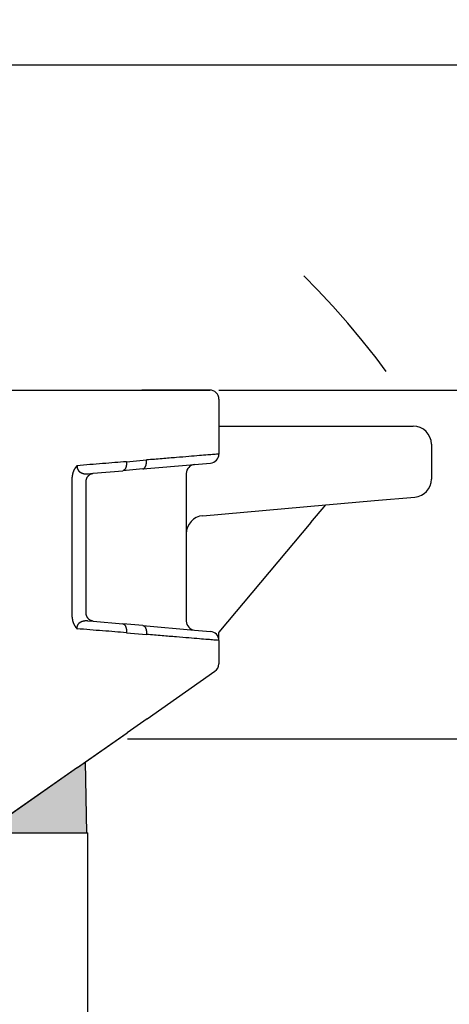
# Model space of a CAD drawing. Units: millimetres. Extents: x -889 to -592, y -624 to -414.
# Drawn here: x -657 to -634, y -509 to -454 of the extents above; entities that cross this region are included whole.
import ezdxf

# ---------------------------------------------------------------- set-up
doc = ezdxf.new("R2010")
doc.units = ezdxf.units.MM
doc.linetypes.add('DASHED', pattern=[15, 7, -8])
doc.layers.add('1', color=7, linetype='Continuous')
doc.styles.add('CONVERTER_13', font='simplex.shx', dxfattribs={"width": 0.95})
doc.dimstyles.new('ME10_DIM_10', dxfattribs={"dimtxt": 3, "dimasz": 3, "dimexe": 1, "dimexo": 0.5, "dimgap": 2, "dimtad": 0, "dimdsep": 46, "dimtxsty": 'CONVERTER_13', "dimsah": 1, "dimcen": 0.09, "dimclrd": 2, "dimclre": 2, "dimclrt": 4, "dimadec": 0, "dimazin": 0, "dimtfac": 1, "dimtdec": 4, "dimtix": 1, "dimtmove": 0, "dimatfit": 3, "dimfxl": 1, "dimtolj": 1, "dimtzin": 0, "dimarcsym": 0})
doc.dimstyles.new('ME10_DIM_12', dxfattribs={"dimtxt": 3, "dimasz": 3, "dimexe": 1, "dimexo": 0.5, "dimgap": 2, "dimtad": 0, "dimtih": 1, "dimtoh": 1, "dimdsep": 46, "dimtxsty": 'CONVERTER_13', "dimsah": 1, "dimcen": 0.09, "dimclrd": 2, "dimclre": 2, "dimclrt": 4, "dimadec": 0, "dimazin": 0, "dimtfac": 1, "dimtdec": 4, "dimtix": 1, "dimtmove": 0, "dimatfit": 3, "dimfxl": 1, "dimtolj": 1, "dimtzin": 0, "dimarcsym": 0})
doc.dimstyles.new('ME10_DIM_15', dxfattribs={"dimtxt": 3, "dimasz": 3, "dimexe": 1, "dimexo": 0.5, "dimgap": 2, "dimtad": 0, "dimtih": 1, "dimtoh": 1, "dimdsep": 46, "dimtxsty": 'CONVERTER_13', "dimsah": 1, "dimcen": 0.09, "dimclrd": 2, "dimclre": 2, "dimclrt": 4, "dimadec": 0, "dimazin": 0, "dimtfac": 1, "dimtdec": 4, "dimtix": 1, "dimtmove": 0, "dimatfit": 3, "dimfxl": 1, "dimtolj": 1, "dimtzin": 0, "dimarcsym": 0})

# ---------------------------------------------------------------- blocks, each defined once
blk = doc.blocks.new('*D2')
at = {"layer": '1', "color": 2, "linetype": 'Continuous'}
for p, q in [((-697.7258566672897, -531.9927407862456), (-697.7258566672897, -455.7275523925006)), ((-628.0062720736706, -501.2387574723895), (-628.0062720736706, -455.7275523925006)), ((-697.7258566672897, -456.7275523925006), (-667.1160643704802, -456.7275523925006)), ((-658.6160643704802, -456.7275523925006), (-628.0062720736706, -456.7275523925006))]:
    blk.add_line(p, q, dxfattribs=at)
at = {"layer": '1', "color": 2}
for points in [[(-694.7258566672897, -456.3325948997385), (-694.7258566672897, -457.1225098852628), (-697.7258566672897, -456.7275523925006)], [(-631.0062720736706, -457.1225098852628), (-631.0062720736706, -456.3325948997385), (-628.0062720736706, -456.7275523925006)]]:
    blk.add_solid(points, dxfattribs=at)
at = {"layer": '1', "color": 4, "insert": (-665.1160643704802, -458.2275523925006), "char_height": 3, "attachment_point": 7, "rotation": 0.00013888888888888892, "line_spacing_factor": 0.60024009603842, "style": 'CONVERTER_13'}
blk.add_mtext('70', dxfattribs=at)
blk = doc.blocks.new('*D4')
at = {"layer": '1', "color": 2, "linetype": 'Continuous'}
for p, q in [((-651.5249894459798, -494.0387574723899), (-618.786087131907, -494.0387574723899)), ((-619.786087131907, -494.0387574723899), (-619.786087131907, -528.0137574723897)), ((-619.786087131907, -535.0137574723897), (-619.786087131907, -568.9887574723895)), ((-674.7258566672473, -568.9887574723895), (-618.786087131907, -568.9887574723895))]:
    blk.add_line(p, q, dxfattribs=at)
at = {"layer": '1', "color": 2}
for points in [[(-619.3911296391449, -497.0387574723899), (-620.1810446246692, -497.0387574723899), (-619.786087131907, -494.0387574723899)], [(-620.1810446246692, -565.9887574723895), (-619.3911296391449, -565.9887574723895), (-619.786087131907, -568.9887574723895)]]:
    blk.add_solid(points, dxfattribs=at)
at = {"layer": '1', "color": 4, "insert": (-622.036087131907, -533.0137574723897), "char_height": 3, "attachment_point": 7, "rotation": 0.00013888888888888892, "line_spacing_factor": 0.60024009603842, "style": 'CONVERTER_13'}
blk.add_mtext('75', dxfattribs=at)
blk = doc.blocks.new('*D7')
at = {"layer": '1', "color": 2, "linetype": 'Continuous'}
for p, q in [((-646.4758566671617, -474.738757472341), (-608.7191630843, -474.738757472341)), ((-609.7191630843, -518.3637574723653), (-609.7191630843, -474.738757472341)), ((-609.7191630843, -568.9887574723895), (-609.7191630843, -525.3637574723653)), ((-674.7258566672473, -568.9887574723895), (-608.7191630843, -568.9887574723895))]:
    blk.add_line(p, q, dxfattribs=at)
at = {"layer": '1', "color": 2}
for points in [[(-609.3242055915379, -477.738757472341), (-610.1141205770622, -477.738757472341), (-609.7191630843, -474.738757472341)], [(-610.1141205770622, -565.9887574723895), (-609.3242055915379, -565.9887574723895), (-609.7191630843, -568.9887574723895)]]:
    blk.add_solid(points, dxfattribs=at)
at = {"layer": '1', "color": 4, "insert": (-611.9691630843, -523.3637574723653), "char_height": 3, "attachment_point": 7, "rotation": 0.00013888888888888892, "line_spacing_factor": 0.60024009603842, "style": 'CONVERTER_13'}
blk.add_mtext('94', dxfattribs=at)

msp = doc.modelspace()

# ---------------------------------------------------------------- hatches: boundary and pattern name
at = {"layer": '1', "linetype": 'Continuous'}
msp.add_hatch(color=7, dxfattribs=at).paths.add_polyline_path([(-654.2967636035729, -495.6294708626463), (-659.4513590810402, -499.2387574723895), (-656.6258566672471, -499.2387574723895), (-654.925856667247, -499.2387574723895), (-653.7758566672471, -499.2387574723895), (-653.8443860340383, -495.312712678341)])

# ---------------------------------------------------------------- linework, layer by layer
at = {"color": 7, "linetype": 'Continuous'}
for p, q in [((-676.725856667247, -474.7387574723904), (-654.5835518217484, -474.7387574723413)), ((-654.5835518217484, -474.7387574723413), (-651.8335518217482, -474.7387574723413)), ((-651.8335518217482, -474.7387574723413), (-650.7258566671617, -474.7387574723411)), ((-650.7258566671617, -474.7387574723411), (-646.9758566671617, -474.7387574723411)), ((-646.4758566671617, -475.2387574723413), (-646.4758566671617, -478.280591960975)), ((-646.4758566671617, -476.7387574723411), (-645.9758566671622, -476.7387574723411)), ((-645.9758566671622, -476.7387574723411), (-637.9493995319339, -476.7387574723411)), ((-637.9493995319339, -476.7387574723411), (-635.7258566672415, -476.7387574723411)), ((-634.7258566672415, -477.7387574723411), (-634.7258566672415, -479.6693211371602)), ((-650.6822787957876, -479.106771798243), (-647.8194345385355, -478.8563053802931)), ((-647.8194345385355, -478.8563053802931), (-646.9322787957879, -478.7786893100208)), ((-653.4290710578592, -479.3470849822351), (-651.7899739503746, -479.2036825669119)), ((-650.6822787957876, -479.106771798243), (-651.7899739503746, -479.2036825669119)), ((-648.2758566671616, -479.3544027293391), (-648.2758566671616, -482.6874548759644)), ((-653.8185058883776, -487.0323324623088), (-653.8185058883776, -479.8451823312809)), ((-637.8622437891863, -480.8600506287766), (-635.638700924494, -480.6655158352521)), ((-647.3630124099093, -481.6912601778727), (-640.5668460971065, -481.0966726700655)), ((-641.3816513468746, -482.0677197537415), (-640.5668460971065, -481.0966726700655)), ((-640.5668460971065, -481.0966726700655), (-637.8622437891863, -480.8600506287766)), ((-641.3816513468746, -482.0677197537415), (-646.4758566671617, -488.1387572456061)), ((-648.2758566671616, -482.6874548759644), (-648.2758566671617, -487.5231120642507)), ((-653.4290710578592, -487.5304298113546), (-651.7899739503745, -487.6738322266778)), ((-650.6822787957877, -487.7707429953468), (-651.7899739503745, -487.6738322266778)), ((-650.6822787957877, -487.7707429953468), (-647.8194345385355, -488.0212094132965)), ((-647.8194345385355, -488.0212094132965), (-646.9322787957879, -488.0988254835689)), ((-646.4758566671617, -488.1387572456061), (-646.4758566671617, -488.1652587218504)), ((-646.4758566671617, -488.5969228326148), (-646.4758566671617, -488.1652587218504)), ((-646.4758566671617, -488.5969228326148), (-646.4758566671617, -489.89292934486)), ((-650.439068448986, -492.9282836352901), (-646.6890684489862, -490.3025053670046)), ((-650.439068448986, -492.9282836352901), (-651.5467636035727, -493.7039001325699)), ((-654.2967636035729, -495.6294708626463), (-651.5467636035727, -493.7039001325699)), ((-652.0249894459798, -494.0387574723899), (-651.5467636035727, -493.7039001325699)), ((-654.2967636035729, -495.6294708626463), (-671.2108216127905, -507.4728217824135)), ((-654.2967636035729, -495.6294708626463), (-659.4513590810402, -499.2387574723895)), ((-659.4513590810402, -499.2387574723895), (-656.6258566672471, -499.2387574723895)), ((-656.6258566672471, -499.2387574723895), (-654.925856667247, -499.2387574723895)), ((-654.925856667247, -499.2387574723895), (-653.7758566672471, -499.2387574723895)), ((-653.7758566672471, -499.2387574723895), (-653.7258566672471, -499.2387574723895)), ((-653.7258566672471, -510.9679758277825), (-653.7258566672471, -499.2387574723895))]:
    msp.add_line(p, q, dxfattribs=at)
at = {"color": 2, "linetype": 'Continuous'}
for p, q in [((-646.9758566671617, -474.7387574723411), (-650.7258566671617, -474.7387574723411)), ((-651.5835518217484, -478.7055852178661), (-650.4758566671617, -478.6086744491972)), ((-654.5835518217485, -487.3183900886133), (-654.5835518217484, -479.5591247048218)), ((-653.7261496493937, -479.3730759911704), (-653.4290710578592, -479.3470849822351)), ((-653.7261496493937, -487.5044388024193), (-653.4290710578592, -487.5304298113546)), ((-651.5835518217485, -488.1719295757237), (-650.4758566671617, -488.2688403443926)), ((-653.8443860340383, -495.312712678341), (-652.0249894459798, -494.0387574723899)), ((-654.2967636035729, -495.6294708626463), (-653.8443860340383, -495.312712678341)), ((-653.7758566672471, -499.2387574723895), (-653.8443860340383, -495.312712678341))]:
    msp.add_line(p, q, dxfattribs=at)
at = {"color": 7, "linetype": 'Continuous'}
for centre, radius, start, end in [((-646.9758566671617, -475.2387574723411), 0.5, 359.999999999974, 90), ((-635.7258566672415, -477.7387574723411), 1, 0, 90), ((-646.9758566671617, -478.2805919609747), 0.5000000000002598, 274.9999999999972, 359.9999999999609), ((-647.7758566671616, -479.3544027293389), 0.4999999999999201, 95.0000000000006, 180.0000000000196), ((-635.7258566672415, -479.6693211371602), 1.00000000000017, 274.9999999999924, 0), ((-647.2758566671616, -482.6874548759642), 0.999999999999727, 95.00000000000117, 180.000000000013), ((-647.7758566671616, -487.5231120642507), 0.5000000000001137, 180, 264.9999999999994), ((-646.9758566671617, -488.5969228326148), 0.5, 0, 85.00000000000054), ((-646.9758566671617, -489.89292934486), 0.500000000000043, 304.9999999999936, 0)]:
    msp.add_arc(centre, radius, start, end, dxfattribs=at)
at = {"color": 2, "linetype": 'Continuous'}
for points, knots in [([(-646.4758566671617, -478.280591960975), (-646.5214167773404, -478.2843288295529), (-646.6125369976962, -478.2918025667331), (-646.8160525307626, -478.3084950375082), (-647.1285880797243, -478.33412939812), (-647.589424238517, -478.3719274676236), (-648.1677679768269, -478.4193635824071), (-648.8534871414872, -478.4756066963316), (-649.6348640955854, -478.5396957201169), (-650.1863381576015, -478.5849279632494), (-650.4758566671617, -478.6086744491972)], [0, 0, 0, 0, 0.1371393103251759, 0.2742786206504398, 0.6125968470525118, 1.077894490103759, 1.661429633979575, 2.353454389084547, 3.141960028264469, 4.013432211845377, 4.013432211845377, 4.013432211845377, 4.013432211845377]), ([(-654.3135929759057, -478.9245288988183), (-654.3136109450523, -478.9245845835406), (-654.3136471099186, -478.9246967031265), (-654.3137380827775, -478.9248244354388), (-654.3138212834497, -478.9249074069863), (-654.313890809336, -478.9249579307661), (-654.3139515155909, -478.9250070656298), (-654.3140454263281, -478.9250896301024), (-654.3141761890397, -478.9252156109144), (-654.314339694411, -478.9253774252825), (-654.3145277853585, -478.9255687972795), (-654.3147398003765, -478.9257922563205), (-654.3149760705444, -478.9260433761455), (-654.3152184696336, -478.9263010343789), (-654.3155465779801, -478.926648319797), (-654.3159557552945, -478.9270768305882), (-654.3164407352551, -478.9275791021704), (-654.3169077926119, -478.9280610943156), (-654.3172611416479, -478.9284265734622), (-654.3175288386678, -478.9287070019489), (-654.3177334169071, -478.9289224888592), (-654.3180006267755, -478.9292045017418), (-654.318324835278, -478.929547340879), (-654.3187005229827, -478.9299451983185), (-654.3191221333396, -478.930392301396), (-654.319584124484, -478.9308828634628), (-654.3200809504812, -478.931411101738), (-654.3206070681082, -478.931971230887), (-654.3213779403, -478.9327931012334), (-654.3223672737811, -478.9338503658889), (-654.3235494684745, -478.9351176544798), (-654.3246802480226, -478.9363334110853), (-654.3257568392572, -478.9374941469789), (-654.3267764664552, -478.9385963758585), (-654.3277363552496, -478.9396366102038), (-654.3290572072165, -478.9410713614684), (-654.3307344511788, -478.9429000241311), (-654.3327632998707, -478.945123463216), (-654.3347205202542, -478.9472792244397), (-654.3366055480243, -478.9493656682238), (-654.3384178173851, -478.951381156632), (-654.3401567631493, -478.9533240510473), (-654.3418218189338, -478.9551927141399), (-654.3438370088298, -478.9574640621925), (-654.3462014068239, -478.9601445593023), (-654.3489131015975, -478.9632415596567), (-654.3515524581771, -478.9662778810487), (-654.3541192293734, -478.9692518113887), (-654.3566131700318, -478.9721616373268), (-654.3590340344524, -478.9750056458479), (-654.3613815770525, -478.9777821238691), (-654.3636555521907, -478.9804893583282), (-654.3658557142224, -478.9831256362239), (-654.3679818174223, -478.9856892443996), (-654.3700336162076, -478.9881784703482), (-654.3728434005222, -478.9916076667239), (-654.3764361810286, -478.9960343759078), (-654.3808304160416, -479.0015213281984), (-654.3852349430643, -479.0070966930007), (-654.3896475175326, -479.0127606786658), (-654.3940658969827, -479.0185134952427), (-654.3984878383555, -479.0243553523388), (-654.4029110987324, -479.0302864596919), (-654.4073334351368, -479.0363070270523), (-654.411752604573, -479.042417264064), (-654.4161663640738, -479.0486173808703), (-654.4205724704655, -479.0549075857679), (-654.4246611721912, -479.0608417860636), (-654.4284441178614, -479.0664156655884), (-654.4319322272144, -479.0716255922433), (-654.4354301673528, -479.0769234811726), (-654.4389358672507, -479.0823092876127), (-654.442447254643, -479.0877829663422), (-654.4459622575823, -479.0933444722781), (-654.4494788040191, -479.0989937603149), (-654.452994821913, -479.1047307853642), (-654.456508239202, -479.1105555023476), (-654.4600169838133, -479.1164678661944), (-654.463518983657, -479.122467831843), (-654.4670121666304, -479.1285553542399), (-654.4704944606148, -479.1347303883391), (-654.4739637934754, -479.1409928891015), (-654.4774180930633, -479.1473428114933), (-654.4808552872123, -479.1537801104889), (-654.4842733037414, -479.1603047410645), (-654.487670070452, -479.166916658202), (-654.4910435151256, -479.1736158168928), (-654.4943915655467, -479.1804021721022), (-654.4977121493994, -479.187275678912), (-654.5010031946655, -479.1942362919689), (-654.5042626281175, -479.2012839675739), (-654.5074883810082, -479.208418655774), (-654.5102548959877, -479.2146816509818), (-654.5125887095991, -479.2200670007247), (-654.5145119312413, -479.2245709978221), (-654.5164420629675, -479.2291605665391), (-654.5183773832282, -479.2338352201421), (-654.5203161659224, -479.2385944721965), (-654.522256686182, -479.243437836199), (-654.5241972187808, -479.2483648256756), (-654.5261360385745, -479.2533749541558), (-654.5280714203806, -479.2584677351772), (-654.53000163901, -479.2636426822854), (-654.5319249692615, -479.2688993090329), (-654.5338396859219, -479.2742371289781), (-654.5357440637654, -479.2796556556864), (-654.5376363775565, -479.2851544027291), (-654.5395149020467, -479.2907328836813), (-654.5413779119788, -479.2963906121258), (-654.5432236820809, -479.3021271016474), (-654.5450504870721, -479.307941865838), (-654.5468566016607, -479.3138344182901), (-654.5486403005407, -479.3198042726031), (-654.5503998583988, -479.3258509423772), (-654.5521335499058, -479.3319739412161), (-654.5538396497244, -479.3381727827266), (-654.5555164325021, -479.3444469805154), (-654.5571621728822, -479.3507960481929), (-654.5587751454708, -479.3572194993682), (-654.5603536249445, -479.363716847654), (-654.5618958856775, -479.370287606654), (-654.5634002031053, -479.3769312900041), (-654.5648801613979, -479.3837176279158), (-654.5663229041139, -479.3906029236362), (-654.5677171285411, -479.3975431774039), (-654.5690404563097, -479.4044233750685), (-654.5702944127617, -479.4112425599051), (-654.5714805222511, -479.4179997757708), (-654.5726003093841, -479.4246940663804), (-654.5736552986905, -479.431324475496), (-654.5746470147094, -479.437890046877), (-654.5755769819671, -479.4443898242926), (-654.5764467249805, -479.4508228515172), (-654.5772577682594, -479.4571881723323), (-654.5780116363026, -479.4634848305253), (-654.5787098535982, -479.4697118698876), (-654.5793539446264, -479.475868334217), (-654.5799454338542, -479.4819532673143), (-654.5804858457408, -479.4879657129853), (-654.5809767047297, -479.4939047150382), (-654.5814195352638, -479.4997693172862), (-654.5818158617406, -479.505558563542), (-654.5821672086618, -479.5112714976237), (-654.5824751000953, -479.5169071633481), (-654.5827410616328, -479.5224646045344), (-654.5829666132357, -479.5279428650006), (-654.5831532953533, -479.5333409885624), (-654.5833025736139, -479.5386580190258), (-654.5834161863849, -479.5438930001803), (-654.5834948779813, -479.549044975704), (-654.5835430130048, -479.5541129884955), (-654.5835489066876, -479.5574635885326), (-654.5835518217484, -479.5591247048218)], [0, 0, 0, 0, 0.0001746659553663, 0.0003516684269764, 0.0004637486023107, 0.000525964927024, 0.000609201304755, 0.0006980020381167, 0.0009010022307814, 0.0011537868628091, 0.0013881462571652, 0.0017059487093886, 0.0020778613441514, 0.0024225422998545, 0.0027672225270958, 0.0035111640350361, 0.004200004691786, 0.0048618158490404, 0.0055246552046154, 0.0057250758124348, 0.0060248771426902, 0.0064160478723394, 0.0068905762570355, 0.0074404504520219, 0.0080576586046622, 0.0087341888943812, 0.0094620295558398, 0.0102331689018894, 0.0110395953443084, 0.0128424779939743, 0.0145770480199661, 0.0162388666608561, 0.0178234940962412, 0.0193264895325465, 0.0207434112798593, 0.0220698168225582, 0.0251769971548305, 0.0281874861988982, 0.0310997119473606, 0.0339120990958523, 0.0366230691390662, 0.0392310404674587, 0.0417344284616529, 0.04413164559026, 0.0483403767548944, 0.052457227475868, 0.0564808011884216, 0.0604096947945352, 0.0642424988243301, 0.0679777975971427, 0.0716141693769694, 0.0751501865265159, 0.0785844156589676, 0.0819154177870676, 0.0851417484717724, 0.0882619579690261, 0.0952153465569102, 0.1022452559725742, 0.1093507524844462, 0.1165309299480792, 0.1237849104239824, 0.131111844795101, 0.1385109133902195, 0.1459813266072549, 0.1535223255394668, 0.161133182605756, 0.1688132021782147, 0.176561721214949, 0.1827521582728372, 0.189022215553679, 0.195370956824101, 0.2017974688747184, 0.2083008620095877, 0.2148802705378918, 0.2215348532701596, 0.228263794016232, 0.235066302086922, 0.2419416127984674, 0.2488889879784133, 0.2559077164749291, 0.2629971146667947, 0.2701565269747042, 0.2773853263759878, 0.2846829149146403, 0.2920487242178071, 0.2994822160058293, 0.3069828826059045, 0.3145502474600257, 0.3221838656332214, 0.3298833243185134, 0.3376482433361124, 0.3454782756311637, 0.3533731077627107, 0.3581883740810368, 0.3630861013567933, 0.3680653085184953, 0.3731250301357834, 0.3782643167652533, 0.3834822352990148, 0.3887778693151464, 0.3941503194315392, 0.3995987036643627, 0.4051221577872406, 0.4107198356953629, 0.4163909097728377, 0.4221345712621002, 0.427950030637859, 0.4338365179831482, 0.4397932833688719, 0.4458195972359456, 0.4519147507800924, 0.4580780563400887, 0.464308847785417, 0.4706064809104619, 0.4769703338267904, 0.4833998073576606, 0.4898943254358868, 0.4964533354988324, 0.5030763088879567, 0.5097627412460767, 0.5165121529140382, 0.5233240893285575, 0.5301981214171934, 0.5373494447357846, 0.5444283267046568, 0.5514346137457388, 0.5583681255466739, 0.5652286553288692, 0.572015970123528, 0.5787298110529816, 0.5853698936190483, 0.5919359079963534, 0.5984275193301901, 0.6048443680405147, 0.6111860701282732, 0.6174522174877096, 0.6236423782199741, 0.6297560969514858, 0.6357928951545536, 0.6417522714696697, 0.6476337020312662, 0.6534366407938828, 0.6591605198607858, 0.6648047498136541, 0.6703687200423581, 0.6758517990764193, 0.6812533349152861, 0.6865726553583561, 0.6918090683284666, 0.6969618621733807, 0.7020303058326397, 0.7070136471187739, 0.7070136471187739, 0.7070136471187739, 0.7070136471187739]), ([(-654.3135929759057, -478.9245288988183), (-654.3136431583981, -478.9253295184976), (-654.3137999066997, -478.9278306106693), (-654.314119643206, -478.9327923124179), (-654.3144288482099, -478.939324837468), (-654.3146667209262, -478.9467133465222), (-654.3148144105276, -478.9563271768235), (-654.3147019675092, -478.9686925247129), (-654.3138856759716, -478.9877607358418), (-654.3116127472141, -479.0121468205917), (-654.3070604016407, -479.0399634957081), (-654.3008490827397, -479.0662955176203), (-654.2937301596678, -479.0896913857474), (-654.2859273732254, -479.1107303739619), (-654.2778037202884, -479.1293970576543), (-654.2675764040625, -479.1499969887739), (-654.2547926768215, -479.1720893134097), (-654.2390153920214, -479.195079087998), (-654.2233008131979, -479.2148584654171), (-654.2062841193192, -479.2337314046794), (-654.1877522278373, -479.251760647024), (-654.1674624411028, -479.268939467424), (-654.1476475129543, -479.2836892974459), (-654.1238917644322, -479.2993822834078), (-654.0948955066235, -479.3157729493457), (-654.0592333996262, -479.3322078007923), (-654.0210356345789, -479.3462602027129), (-653.9803243546759, -479.3578249875801), (-653.9417844719973, -479.3658287155744), (-653.9052901052597, -479.3712482313282), (-653.8705346938053, -479.3747417065637), (-653.8438527786668, -479.3761604580383), (-653.8257817800205, -479.3765966871478), (-653.8167361451593, -479.3766945026861), (-653.8054690091972, -479.3766719803585), (-653.7925546070746, -479.376476654872), (-653.7792103178288, -479.3761070290344), (-653.7655249172008, -479.3755859489587), (-653.7521401993325, -479.3749200677805), (-653.7387395953081, -479.3741036643316), (-653.7302761697345, -479.373412829416), (-653.7261496493937, -479.3730759911704)], [0, 0, 0, 0, 0.0024065759109012, 0.0075180081798934, 0.0149157838762383, 0.022024879485825, 0.02969422927188, 0.0437593979215732, 0.0591155174058001, 0.0869410385491784, 0.1171795587490829, 0.1435988780635416, 0.1680478164892888, 0.1904974357049234, 0.2108798470465573, 0.2290915929656188, 0.2594721912829355, 0.2873641736933366, 0.3126669033463307, 0.3352016565729515, 0.363558945342885, 0.3901611975336995, 0.4149015649133957, 0.4376200723830412, 0.4755393277870725, 0.5146990924373189, 0.5552951375290506, 0.5975178159068985, 0.6415511308207283, 0.6732810239163658, 0.7081652953227686, 0.7463047170051091, 0.7534037555643605, 0.7623936666728522, 0.7734422477352886, 0.7872043947635099, 0.8011400611220559, 0.8134896147977742, 0.8282895742255599, 0.8413432527451553, 0.853763695746015, 0.853763695746015, 0.853763695746015, 0.853763695746015]), ([(-651.5835518217484, -478.7055852178661), (-651.7975201841379, -478.7227450433921), (-652.2366414815745, -478.7579616712421), (-652.9088809789122, -478.811873894447), (-653.604926334623, -478.8676952953134), (-654.075818755114, -478.9054598960018), (-654.3135929759057, -478.9245288988183)], [0, 0, 0, 0, 0.6439660530189961, 1.321593554258072, 2.023193571146378, 2.738806498973891, 2.738806498973891, 2.738806498973891, 2.738806498973891]), ([(-651.5835518217484, -478.7055852178661), (-651.5831224136346, -478.7128258726709), (-651.5822577004124, -478.7274066817323), (-651.5815656173058, -478.7494404531514), (-651.5813337267924, -478.7717309746914), (-651.5816289427249, -478.7942162387868), (-651.5824620459326, -478.8168251708789), (-651.5838540110415, -478.8394829985546), (-651.5858214514079, -478.8621101823539), (-651.5883756240432, -478.8846239634499), (-651.5915271568683, -478.9069383689789), (-651.5952790128532, -478.928966075202), (-651.5996338757774, -478.9506181998247), (-651.6045856753648, -478.9718068699758), (-651.6101283716883, -478.992444477884), (-651.6162465281778, -479.0124470453925), (-651.6229252588606, -479.0317326631015), (-651.6301401115506, -479.050225697851), (-651.6378678978793, -479.0678541444198), (-651.6460762094257, -479.08455469132), (-651.6547347228559, -479.1002687651935), (-651.6638047483477, -479.1149484298118), (-651.6732504781163, -479.1285510112257), (-651.6830290276299, -479.1410457442257), (-651.693101006193, -479.1524070409532), (-651.7034215377, -479.1626217008234), (-651.7139495161559, -479.171681171921), (-651.7246400839975, -479.1795888349125), (-651.7354520012858, -479.1863525855655), (-651.7463422057169, -479.1919889997899), (-651.7572702221269, -479.1965268659966), (-651.7681981032129, -479.1999723415129), (-651.7790809670698, -479.2024503489555), (-651.7863700477026, -479.2032748960631), (-651.7899739503746, -479.2036825669119)], [0, 0, 0, 0, 0.0217592712547583, 0.0438175529392246, 0.0661256911220728, 0.0886298805645409, 0.1112724946913333, 0.1339920932314927, 0.1567244016244176, 0.1794026308914319, 0.2019585710259728, 0.2243232356824778, 0.2464279992151971, 0.2682055401190252, 0.2895909313694363, 0.3105228167509618, 0.3309443556955354, 0.3508045327949273, 0.3700588640171696, 0.388670716813529, 0.4066117011796421, 0.4238628650431874, 0.4404147103509355, 0.456268117560141, 0.4714339277364002, 0.4859334300614694, 0.4997974269406164, 0.5130660962403419, 0.5257874362667605, 0.5380163507396419, 0.5498124505230263, 0.5612384177102583, 0.5723574157651397, 0.5832311830568633, 0.5832311830568633, 0.5832311830568633, 0.5832311830568633]), ([(-650.6822787957876, -479.106771798243), (-650.678674893116, -479.1063641273943), (-650.6713858124825, -479.1055395802865), (-650.6605029486262, -479.1030615728444), (-650.6495750675399, -479.0996160973277), (-650.63864705113, -479.0950782311207), (-650.6277568466992, -479.0894418168967), (-650.6169449294106, -479.0826780662434), (-650.6062543615692, -479.0747704032522), (-650.5957263831134, -479.0657109321545), (-650.5854058516063, -479.0554962722842), (-650.5753338730432, -479.044134975557), (-650.5655553235296, -479.0316402425567), (-650.5561095937609, -479.0180376611427), (-650.5470395682693, -479.0033579965246), (-650.5383810548386, -478.9876439226511), (-650.5301727432928, -478.9709433757511), (-650.5224449569635, -478.9533149291823), (-650.5152301042745, -478.9348218944326), (-650.5085513735908, -478.9155362767237), (-650.5024332171017, -478.895533709215), (-650.4968905207777, -478.8748961013068), (-650.4919387211911, -478.8537074311558), (-650.4875838582661, -478.8320553065327), (-650.4838320022816, -478.8100276003103), (-650.4806804694563, -478.7877131947806), (-650.4781262968215, -478.7651994136851), (-650.4761588564545, -478.7425722298855), (-650.4747668913459, -478.7199144022102), (-650.4739337881381, -478.6973054701178), (-650.4736385722056, -478.6748202060225), (-650.4738704627193, -478.6525296844825), (-650.4745625458258, -478.6304959130634), (-650.4754272590478, -478.6159151040018), (-650.4758566671617, -478.6086744491972)], [0, 0, 0, 0, 0.0108737672917311, 0.0219927653464891, 0.0334187325338295, 0.0452148323170907, 0.0574437467898939, 0.0701650868164691, 0.0834337561160357, 0.0972977529951827, 0.1117972553202928, 0.1269630654966371, 0.1428164727056128, 0.1593683180135659, 0.1766194818770628, 0.1945604662429769, 0.2131723190393865, 0.2324266502615767, 0.2522868273610033, 0.2727083663057962, 0.293640251687234, 0.3150256429377295, 0.3368031838415058, 0.3589079473742475, 0.3812726120307157, 0.4038285521654095, 0.4265067814323107, 0.4492390898252455, 0.4719586883654049, 0.4946013024919659, 0.517105491934606, 0.5394136301175133, 0.5614719118018661, 0.5832311830566181, 0.5832311830566181, 0.5832311830566181, 0.5832311830566181]), ([(-654.5835518217485, -487.3183900886133), (-654.5835438146177, -487.3211438722405), (-654.5835277726123, -487.3266562596667), (-654.5833981461238, -487.3349312995269), (-654.5831909447027, -487.3432193220466), (-654.582898326079, -487.3515196867269), (-654.5825220796955, -487.359831753883), (-654.5820614072443, -487.3681548839239), (-654.5815162056662, -487.3764884372806), (-654.5808861850935, -487.3848317743895), (-654.5801711058484, -487.3931842556901), (-654.579370714762, -487.4015452416191), (-654.5784847622904, -487.4099140926138), (-654.5775129979105, -487.4182901691074), (-654.5764551713621, -487.4266728315323), (-654.575311032311, -487.4350614403168), (-654.5740803304434, -487.443455355891), (-654.5727628154372, -487.451853938667), (-654.5713582369701, -487.4602565491095), (-654.5698663447234, -487.4686625474734), (-654.5682868883584, -487.4770712947843), (-654.5666196176131, -487.4854821491705), (-654.5649826480922, -487.4933272175625), (-654.5634002630417, -487.5005832396201), (-654.5618959244661, -487.5072270255306), (-654.5603536425076, -487.5137978786686), (-654.5587751421901, -487.5202953138371), (-654.5571621493026, -487.5267188442034), (-654.5555163894139, -487.5330679833658), (-654.5538395881371, -487.5393422448093), (-654.5521334710581, -487.5455411420483), (-654.5503997637538, -487.5516641885865), (-654.54864019179, -487.5577108979293), (-654.5468564807197, -487.5636807835781), (-654.5450503560851, -487.5695733590326), (-654.5432235434159, -487.5753881377888), (-654.5413777682322, -487.5811246333393), (-654.5395147560404, -487.5867823591727), (-654.5376362323382, -487.5923608287737), (-654.5357439226099, -487.5978595556214), (-654.5338395523287, -487.603278053191), (-654.5319248469591, -487.6086158349511), (-654.5300015319509, -487.6138724143658), (-654.5280713327436, -487.6190473048912), (-654.5261359747658, -487.6241400199788), (-654.5241971834332, -487.6291500730721), (-654.5222566841522, -487.6340769776072), (-654.5203162022962, -487.6389202470112), (-654.5183774633144, -487.6436793947094), (-654.5164421923039, -487.6483539340952), (-654.514512115593, -487.6529433786352), (-654.5125889549456, -487.6574472414865), (-654.510255455072, -487.662831880413), (-654.507489500563, -487.6690936422284), (-654.5042645518171, -487.6762266313041), (-654.5010058887935, -487.6832727540584), (-654.4977155750271, -487.6902319615382), (-654.4943956785576, -487.6971042110526), (-654.4910482662112, -487.703889458253), (-654.4876754051096, -487.7105876592272), (-654.4842791622791, -487.7171987699464), (-654.4808616047444, -487.7237227464076), (-654.4774247995136, -487.7301595445984), (-654.4739708135754, -487.736509120502), (-654.4705017139041, -487.7427714300976), (-654.4670195674585, -487.7489464293584), (-654.4635264411796, -487.7550340742509), (-654.4600244019956, -487.7610343207353), (-654.4565155168187, -487.766947124765), (-654.4530018525462, -487.7727724422837), (-654.4494854760603, -487.7785102292281), (-654.4459684542315, -487.7841604415253), (-654.4424528539093, -487.7897230350947), (-654.4389407419515, -487.7951979658354), (-654.4354341851165, -487.8005851896746), (-654.4319352504715, -487.8058846623912), (-654.4284460038763, -487.811096340247), (-654.4246616921071, -487.8166722607166), (-654.4205715211398, -487.8226085883912), (-654.4161639778092, -487.8289008031393), (-654.4117490490378, -487.8351024931278), (-654.4073289962101, -487.8412138626173), (-654.402906080465, -487.8472351176912), (-654.39848256298, -487.8531664639388), (-654.3940607049096, -487.8590081070539), (-654.389642767354, -487.8647602527192), (-654.3852310115473, -487.8704231064838), (-654.3808276981365, -487.875996874341), (-654.3764350898573, -487.8814817605843), (-654.3728434025863, -487.8859071199533), (-654.3700340545248, -487.8893357902879), (-654.3679819145805, -487.8918254319746), (-654.3658555547532, -487.8943893492958), (-654.3636552183247, -487.8970258342287), (-654.3613811487223, -487.8997331781057), (-654.3590335892917, -487.9025096724134), (-654.3566127833757, -487.9053536085772), (-654.3541189742582, -487.9082632780022), (-654.35155240534, -487.9112369721606), (-654.3489133194807, -487.9142729821934), (-654.3462019615573, -487.9173696004874), (-654.343837163812, -487.9200505559628), (-654.3418210105747, -487.9223229895397), (-654.3401545991671, -487.9241931658157), (-654.3384148789846, -487.9261369118779), (-654.3366023942765, -487.9281526233668), (-654.3347176881088, -487.9302386946474), (-654.332761304154, -487.9323935207631), (-654.330733784592, -487.9346154951142), (-654.3290575190135, -487.9364430917344), (-654.3277371540038, -487.9378773175839), (-654.3267771280848, -487.9389177026444), (-654.3257574418938, -487.9400199972782), (-654.3246808639983, -487.9411807207231), (-654.3235501644461, -487.9423963935505), (-654.3223681102593, -487.9436635334671), (-654.3213820936161, -487.9447172574069), (-654.3206164741359, -487.9455335370454), (-654.3200964929204, -487.9460871511261), (-654.3196026998944, -487.9466121915431), (-654.3191412137282, -487.9471022457811), (-654.3187181563444, -487.9475509043948), (-654.3183396448246, -487.9479517533364), (-654.3180118140035, -487.9482983954773), (-654.3177407539106, -487.9485843910776), (-654.3175326929054, -487.9488034323798), (-654.3172621166638, -487.9490864465919), (-654.316906235799, -487.9494530473551), (-654.3164374212951, -487.9499348679665), (-654.3159523238344, -487.950435880304), (-654.3155441137592, -487.9508635423848), (-654.3152173349081, -487.9512105671774), (-654.3149757626534, -487.9514686057973), (-654.3147402349036, -487.9517203821033), (-654.3145397270966, -487.9519330220361), (-654.3143750122229, -487.9521013878833), (-654.3142413022017, -487.9522351396197), (-654.3141218655919, -487.9523527114114), (-654.3140281802898, -487.9524434059238), (-654.3139552930459, -487.952509277467), (-654.3138954736742, -487.9525595546014), (-654.3138273939218, -487.9526115352562), (-654.3137699004537, -487.9526694208431), (-654.3137064652848, -487.9527483153551), (-654.3136428583707, -487.9528473592919), (-654.3136112184412, -487.95293590362), (-654.3135933577774, -487.9529858638734)], [0, 0, 0, 0, 0.0082613161689989, 0.0165370930035987, 0.0248275291764823, 0.0331328290402349, 0.0414532007867748, 0.0497888564057266, 0.0581400117766419, 0.066506886782907, 0.0748897054305718, 0.0832886959659099, 0.0917040909917062, 0.1001361275828618, 0.1085850473970459, 0.1170510967863725, 0.1255345269044213, 0.1340355938108922, 0.142554558574915, 0.1510916873748554, 0.1596472515961219, 0.1682215279251621, 0.1768147984425281, 0.1836889416600289, 0.1905009820710698, 0.1972504904736384, 0.2039370121710869, 0.2105600673678714, 0.2171191515665326, 0.2236137359650667, 0.2300432678550211, 0.236407171019473, 0.2427048461294146, 0.2489356711409058, 0.2550990016901173, 0.2611941714859911, 0.2672204927035501, 0.2731772563725952, 0.2790637327654794, 0.2848791717821233, 0.290622803332204, 0.2962938377151882, 0.3018914659956126, 0.3074148603776573, 0.3128631745748459, 0.318235544177253, 0.3235310870150045, 0.3287489035185907, 0.3338880770770705, 0.3389476743912771, 0.3439267458254686, 0.3488243257553121, 0.3536394329136231, 0.3615322406854819, 0.3693603926408259, 0.3771235779916025, 0.3848214524180842, 0.3924536385564385, 0.4000197264931939, 0.4075192742631874, 0.4149518083522172, 0.4223168242019203, 0.4296137867174655, 0.4368421307773986, 0.4440012617438943, 0.4510905559737683, 0.4581093613299999, 0.4650569976927544, 0.4719327574681627, 0.4787359060981474, 0.4854656825660761, 0.4921212999023487, 0.4987019456858225, 0.5052067825442882, 0.5116349486506955, 0.5179855582172803, 0.5242577019856877, 0.5304504477146692, 0.5382019391421223, 0.545884433657514, 0.5534972548921175, 0.561039693689556, 0.5685110087442135, 0.57591042723893, 0.5832371454805662, 0.5904903295340922, 0.5976691158543741, 0.6047726119148068, 0.6117998968331148, 0.6187500219946246, 0.621870908594597, 0.6250977754285134, 0.6284291776919266, 0.6318636758783415, 0.6353998359276146, 0.6390362293728378, 0.6427714334902664, 0.6466040314494329, 0.650532612466709, 0.6545557719612768, 0.6586721117142772, 0.6628802400309934, 0.6652803955354892, 0.6677858020035958, 0.6703949112752119, 0.6731061780791803, 0.6759180601301058, 0.6788290182200837, 0.6818375163128058, 0.6849420216380775, 0.6862687522953025, 0.6876858748309367, 0.6891889556295604, 0.6907735619008015, 0.6924352617489942, 0.6941696242518555, 0.695972219543306, 0.6967645860541186, 0.6975270591679318, 0.6982507761693729, 0.6989268742575946, 0.6995464905706072, 0.7001007622080965, 0.7005808262637655, 0.7009778198792225, 0.7012828803816665, 0.7014871457763587, 0.7021524558325554, 0.7028156487250509, 0.7035039416720643, 0.7042445752131935, 0.7045892560353683, 0.7049339380423458, 0.7053049820666477, 0.7056235696719735, 0.7058106975860554, 0.7060115741688627, 0.7061909298114273, 0.7063134931754833, 0.7064027138028565, 0.706485602446776, 0.7065478508076583, 0.7066595591271028, 0.7067290907388328, 0.7068515995463871, 0.7070102500905441, 0.7070102500905441, 0.7070102500905441, 0.7070102500905441]), ([(-654.3135933577774, -487.9529858638734), (-654.3136435867737, -487.9521827167489), (-654.3138003733559, -487.9496754398292), (-654.3141208891305, -487.9447020939604), (-654.3144301985379, -487.9381575171734), (-654.314667753547, -487.9307592993427), (-654.3148145414715, -487.9211393624286), (-654.3147005940464, -487.9087644392193), (-654.3138680789633, -487.8893829790252), (-654.31156285269, -487.8649761688652), (-654.3073854154147, -487.8396669209603), (-654.302317259694, -487.8172730774389), (-654.2967678964792, -487.7973571497764), (-654.289558957101, -487.7760613923455), (-654.280446197304, -487.7536599083464), (-654.2687506304012, -487.7295321501369), (-654.25468378526, -487.7052527754764), (-654.2388899970531, -487.682265569867), (-654.2231567597807, -487.6624855839263), (-654.2073798024103, -487.6450087878283), (-654.1907758514232, -487.628639320434), (-654.1722188366718, -487.6124136610749), (-654.1511458421754, -487.5962114255899), (-654.1296140324134, -487.581799130407), (-654.1079011388081, -487.5690347300438), (-654.0862258702354, -487.5577582274162), (-654.0622967463792, -487.5468893397822), (-654.0342982501941, -487.5359697126522), (-654.0031488925304, -487.5259417486624), (-653.9700409860706, -487.517484218108), (-653.9313890326769, -487.5098161817592), (-653.886019095929, -487.5037880873884), (-653.8487659885816, -487.5014695403499), (-653.8256271149675, -487.5009151487806), (-653.8165899760958, -487.500819395513), (-653.8057039597034, -487.5008417173278), (-653.7928437618664, -487.5010293270101), (-653.7790683487292, -487.501405450483), (-653.7650672054592, -487.5019463304835), (-653.7516948131655, -487.5026202335077), (-653.7387438210646, -487.5034103285415), (-653.730280018877, -487.5041015004986), (-653.7261496493937, -487.5044388024193)], [0, 0, 0, 0, 0.0024141521167243, 0.007536533248658, 0.0149507925034924, 0.0220685744724226, 0.0297418334315504, 0.0438126826828299, 0.059187944725921, 0.0879295520439778, 0.1172998293993402, 0.1360746327423942, 0.1567879395055584, 0.1792950745927806, 0.2034864715234943, 0.229292398539334, 0.2596747290161215, 0.2875732548438406, 0.312888055050937, 0.3354412119055466, 0.3581677534176843, 0.382798087857418, 0.4093450783690175, 0.4378582290204799, 0.4604682777010987, 0.4848755619620774, 0.5111231687156729, 0.5392753637911363, 0.5749892418045587, 0.6092218663594752, 0.6417320719422436, 0.6931562426468194, 0.7464004587405743, 0.7536095277096196, 0.762592625611556, 0.7735124024120762, 0.7862668724714047, 0.8011762656825496, 0.8148529842521953, 0.8283006424376244, 0.8413439106089143, 0.8537759788578598, 0.8537759788578598, 0.8537759788578598, 0.8537759788578598]), ([(-651.7899739503745, -487.6738322266778), (-651.7863700477027, -487.6742398975265), (-651.7790809670694, -487.6750644446344), (-651.7681981032131, -487.6775424520767), (-651.7572702221266, -487.6809879275928), (-651.746342205717, -487.6855257938), (-651.7354520012857, -487.6911622080242), (-651.7246400839975, -487.6979259586773), (-651.7139495161559, -487.7058336216687), (-651.7034215377003, -487.7148930927663), (-651.6931010061933, -487.7251077526365), (-651.6830290276297, -487.736469049364), (-651.6732504781164, -487.7489637823642), (-651.6638047483477, -487.7625663637781), (-651.6547347228559, -487.7772460283963), (-651.6460762094257, -487.7929601022698), (-651.6378678978792, -487.8096606491698), (-651.6301401115506, -487.8272890957387), (-651.6229252588608, -487.8457821304884), (-651.6162465281777, -487.8650677481972), (-651.6101283716887, -487.8850703157059), (-651.6045856753643, -487.9057079236139), (-651.599633875778, -487.9268965937653), (-651.5952790128528, -487.9485487183877), (-651.5915271568686, -487.970576424611), (-651.5883756240429, -487.9928908301398), (-651.5858214514083, -488.0154046112359), (-651.5838540110416, -488.0380317950352), (-651.5824620459327, -488.0606896227106), (-651.5816289427248, -488.0832985548029), (-651.5813337267923, -488.1057838188982), (-651.5815656173062, -488.1280743404384), (-651.5822577004129, -488.1501081118575), (-651.5831224136347, -488.164688920919), (-651.5835518217485, -488.1719295757237)], [0, 0, 0, 0, 0.0108737672916258, 0.0219927653465934, 0.0334187325338996, 0.0452148323171825, 0.0574437467900379, 0.0701650868163962, 0.0834337561160881, 0.0972977529953462, 0.1117972553203355, 0.1269630654966797, 0.1428164727058852, 0.1593683180136334, 0.1766194818771303, 0.1945604662431439, 0.2131723190395528, 0.2324266502618598, 0.2522868273611805, 0.2727083663058659, 0.2936402516875001, 0.3150256429378014, 0.3368031838416036, 0.3589079473743454, 0.3812726120309065, 0.4038285521653912, 0.4265067814323361, 0.4492390898253275, 0.4719586883653167, 0.4946013024922227, 0.517105491934634, 0.539413630117597, 0.5614719118020103, 0.5832311830568191, 0.5832311830568191, 0.5832311830568191, 0.5832311830568191]), ([(-650.6822787957877, -487.7707429953468), (-650.6786748931157, -487.7711506661955), (-650.6713858124828, -487.7719752133032), (-650.6605029486262, -487.7744532207457), (-650.6495750675397, -487.7778986962618), (-650.6386470511304, -487.7824365624693), (-650.6277568466988, -487.7880729766931), (-650.6169449294106, -487.7948367273463), (-650.6062543615691, -487.8027443903376), (-650.5957263831135, -487.8118038614354), (-650.5854058516063, -487.8220185213054), (-650.5753338730431, -487.8333798180328), (-650.5655553235297, -487.845874551033), (-650.5561095937611, -487.859477132447), (-650.5470395682694, -487.8741567970654), (-650.5383810548386, -487.8898708709386), (-650.5301727432927, -487.906571417839), (-650.5224449569637, -487.9241998644074), (-650.515230104274, -487.9426928991572), (-650.508551373591, -487.9619785168661), (-650.5024332171016, -487.9819810843746), (-650.4968905207777, -488.0026186922829), (-650.4919387211908, -488.023807362434), (-650.4875838582665, -488.0454594870567), (-650.4838320022815, -488.0674871932798), (-650.4806804694564, -488.0898015988087), (-650.4781262968212, -488.1123153799048), (-650.4761588564545, -488.1349425637038), (-650.474766891346, -488.1576003913797), (-650.473933788138, -488.1802093234717), (-650.4736385722055, -488.2026945875672), (-650.4738704627194, -488.2249851091054), (-650.4745625458258, -488.2470188805243), (-650.4754272590477, -488.261599689586), (-650.4758566671617, -488.2688403443926)], [0, 0, 0, 0, 0.0108737672918438, 0.0219927653466018, 0.033418732533925, 0.0452148323172515, 0.0574437467900025, 0.0701650868165175, 0.0834337561160841, 0.0972977529953792, 0.1117972553203296, 0.1269630654965984, 0.1428164727057337, 0.1593683180136868, 0.1766194818770755, 0.1945604662430943, 0.213172319039657, 0.2324266502617951, 0.2522868273610513, 0.2727083663058069, 0.2936402516874078, 0.3150256429377936, 0.3368031838416511, 0.3589079473741475, 0.3812726120307838, 0.4038285521654776, 0.4265067814322659, 0.4492390898252573, 0.4719586883653032, 0.4946013024921483, 0.5171054919346731, 0.5394136301174657, 0.5614719117960691, 0.5832311830567427, 0.5832311830567427, 0.5832311830567427, 0.5832311830567427]), ([(-651.5835518217485, -488.1719295757237), (-651.7975202136837, -488.1547697478288), (-652.236641572791, -488.1195531150445), (-652.9088811650489, -488.0656408842318), (-653.6049266185059, -488.0098194754627), (-654.0758191046152, -487.9720548693829), (-654.3135933577774, -487.9529858638734)], [0, 0, 0, 0, 0.6439661419412449, 1.321593739860796, 2.023193856819157, 2.73880688209336, 2.73880688209336, 2.73880688209336, 2.73880688209336]), ([(-646.4758566671617, -488.5969228326148), (-646.5214167773405, -488.5931859640369), (-646.6125369976961, -488.5857122268565), (-646.8160525307626, -488.5690197560816), (-647.1285880797241, -488.5433853954694), (-647.5894242385168, -488.5055873259659), (-648.1677679768266, -488.4581512111826), (-648.853487141487, -488.4019080972579), (-649.6348640955853, -488.3378190734728), (-650.1863381576014, -488.2925868303406), (-650.4758566671617, -488.2688403443926)], [0, 0, 0, 0, 0.1371393103252985, 0.2742786206504492, 0.6125968470523038, 1.077894490103555, 1.661429633979372, 2.353454389084211, 3.141960028264243, 4.013432211845377, 4.013432211845377, 4.013432211845377, 4.013432211845377])]:
    msp.add_open_spline(points, degree=3, knots=knots, dxfattribs=at)
at = {"color": 7, "linetype": 'Continuous'}
for points, knots in [([(-653.8185058883776, -479.8451823312809), (-653.8185853229207, -479.8380502197455), (-653.8187453450598, -479.8236811512677), (-653.8179582193782, -479.801985966051), (-653.8163800778142, -479.7800472623917), (-653.8139054300938, -479.757924985791), (-653.8105240664493, -479.7356863985292), (-653.80620838528, -479.713401991678), (-653.8009387664222, -479.6911471326076), (-653.7947040474319, -479.6689993091574), (-653.7874947664839, -479.6470399434444), (-653.7793132597051, -479.6253504508732), (-653.7701631392368, -479.6040151375418), (-653.7600609768471, -479.5831157291967), (-653.7490244095857, -479.5627356607548), (-653.7370843841741, -479.5429529987119), (-653.7242724877891, -479.5238463040739), (-653.7106331800169, -479.5054860245274), (-653.6962109140787, -479.487941976657), (-653.6810618029995, -479.4712734386928), (-653.6652411394678, -479.4555381312871), (-653.6488139909405, -479.4407813856174), (-653.631843704789, -479.4270463261932), (-653.6144010343064, -479.414362600297), (-653.5965541181039, -479.4027573095539), (-653.5783758925247, -479.3922438560786), (-653.5599358770348, -479.3828330217162), (-653.5413057911053, -479.3745226495897), (-653.5225533355386, -479.3673076145869), (-653.5037459028471, -479.3611732740459), (-653.4849470767014, -479.3560947837013), (-653.466215805863, -479.3520675098157), (-653.4476158541365, -479.3489756014012), (-653.4352185743103, -479.3477117092251), (-653.4290710578592, -479.3470849822351)], [0, 0, 0, 0, 0.0213952089704145, 0.0431049374698104, 0.0651049684594684, 0.0873685807365791, 0.1098671664076375, 0.1325699972695785, 0.1554449027995076, 0.1784581754944432, 0.2015752756529108, 0.224760879360021, 0.2479795626868204, 0.2711959783034087, 0.2943754624183341, 0.3174843092011262, 0.3404902419115898, 0.3633627425944218, 0.3860733366664095, 0.408595932207054, 0.4309068849889445, 0.4529853086175727, 0.4748129121752836, 0.4963742580308867, 0.5176563920773339, 0.5386490460112328, 0.559344104463526, 0.579735767119896, 0.5998199123445711, 0.6195942462491043, 0.6390576257338595, 0.6582102236547297, 0.6770528658727891, 0.6955872353068363, 0.6955872353068363, 0.6955872353068363, 0.6955872353068363]), ([(-653.4290710578592, -487.5304298113546), (-653.4352185743103, -487.5298030843646), (-653.4476158541368, -487.5285391921886), (-653.4662158058629, -487.525447283774), (-653.4849470767011, -487.5214200098885), (-653.5037459028472, -487.5163415195438), (-653.5225533355385, -487.5102071790028), (-653.5413057911044, -487.5029921440002), (-653.5599358770341, -487.4946817718738), (-653.5783758925235, -487.4852709375115), (-653.596554118104, -487.4747574840356), (-653.6144010343064, -487.463152193293), (-653.631843704789, -487.4504684673964), (-653.6488139909409, -487.4367334079727), (-653.6652411394675, -487.4219766623024), (-653.6810618029995, -487.406241354897), (-653.696210914079, -487.3895728169327), (-653.7106331800165, -487.3720287690625), (-653.7242724877893, -487.3536684895157), (-653.737084384174, -487.3345617948777), (-653.7490244095857, -487.3147791328348), (-653.7600609768476, -487.2943990643935), (-653.7701631392366, -487.273499656048), (-653.7793132597051, -487.2521643427168), (-653.7874947664841, -487.2304748501455), (-653.7947040474317, -487.2085154844325), (-653.8009387664224, -487.1863676609821), (-653.8062083852799, -487.1641128019119), (-653.8105240664493, -487.1418283950608), (-653.8139054300937, -487.1195898077987), (-653.8163800778146, -487.0974675311979), (-653.8179582193776, -487.0755288275388), (-653.8187453450603, -487.053833642322), (-653.8185853229207, -487.0394645738444), (-653.8185058883776, -487.0323324623088)], [0, 0, 0, 0, 0.0185343694340408, 0.0373770116521002, 0.0565296095730816, 0.0759929890577122, 0.0957673229622982, 0.1158514681869732, 0.1362431308402151, 0.1569381892957871, 0.1779308432295875, 0.1992129772759108, 0.2207743231314804, 0.2426019266891913, 0.2646803503177729, 0.2869913030998242, 0.3095138986401819, 0.3322244927124175, 0.355096993395295, 0.3781029261058531, 0.4012117728885093, 0.4243912570032347, 0.4476076726199271, 0.4708263559467264, 0.4940119596538236, 0.5171290598123637, 0.5401423325073849, 0.5630172380372325, 0.5857200688990618, 0.608218654570345, 0.6304822668474683, 0.6524822978370047, 0.6741920263364006, 0.6955872353069288, 0.6955872353069288, 0.6955872353069288, 0.6955872353069288])]:
    msp.add_open_spline(points, degree=3, knots=knots, dxfattribs=at)
at = {"layer": '1', "color": 2, "linetype": 'DASHED'}
msp.add_arc((-675.2258566672472, -501.7387574723895), 47.21958459357654, 0, 48.14495746469805, dxfattribs=at)

# ---------------------------------------------------------------- dimensions: what is measured, and where the dimension line sits
at = {"layer": '1'}
dim = msp.add_linear_dim(base=(-697.7258566672897, -456.7275523925006), p1=(-628.0062720736706, -501.7387574723895), p2=(-697.7258566672897, -532.4927407862456), text='70', dimstyle='ME10_DIM_10', dxfattribs=at)
dim.commit()
dim.dimension.update_dxf_attribs({"geometry": '*D2', "text_midpoint": (-662.8660643704802, -456.7275523925006), "text_rotation": 0.00013888888889})
for base, p1, p2, text, dimstyle, picture, middle in [((-609.7191630843, -568.9887574723895), (-646.9758566671617, -474.7387574723411), (-675.2258566672473, -568.9887574723896), '94', 'ME10_DIM_15', '*D7', (-609.7191630843, -521.8637574723653)), ((-619.786087131907, -494.0387574723899), (-675.2258566672473, -568.9887574723896), (-652.0249894459798, -494.0387574723899), '75', 'ME10_DIM_12', '*D4', (-619.786087131907, -531.5137574723897))]:
    dim = msp.add_linear_dim(base=base, p1=p1, p2=p2, angle=90, text=text, dimstyle=dimstyle, dxfattribs=at)
    dim.commit()
    dim.dimension.update_dxf_attribs({"geometry": picture, "text_midpoint": middle, "text_rotation": 0.00013888888889})

doc.saveas('drawing.dxf')
